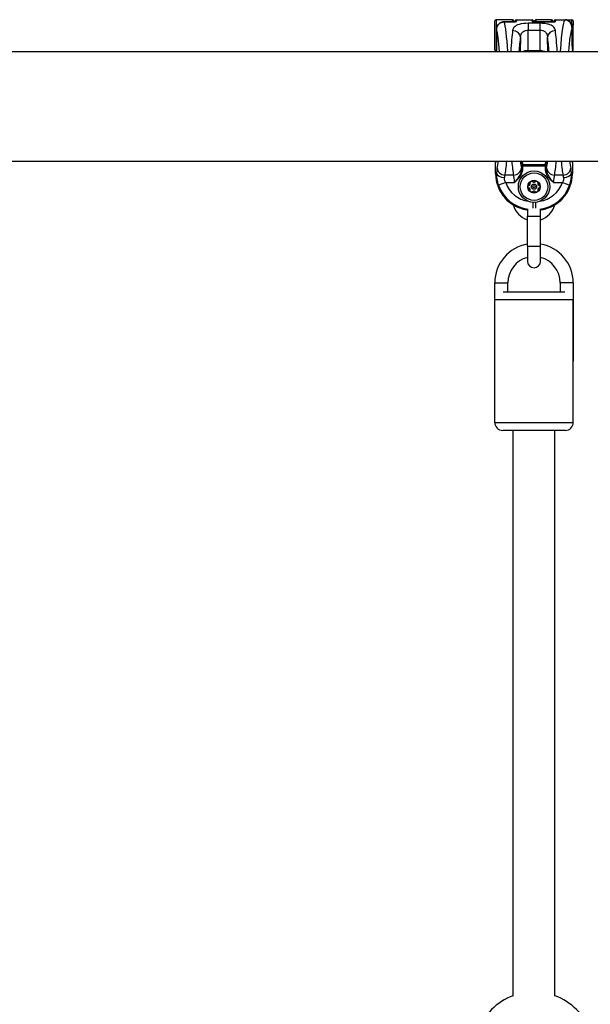
# Model space of a CAD drawing. Units: millimetres. Extents: x -4752 to 4813, y -4269 to 4747.
# Drawn here: x 1014 to 1232, y 1302 to 1679 of the extents above; entities that cross this region are included whole.
import ezdxf

# ---------------------------------------------------------------- set-up
doc = ezdxf.new("R2010")
doc.units = ezdxf.units.MM
doc.header["$LTSCALE"] = 55
doc.layers.add('SW_Toestellen', color=2, linetype='Continuous')

msp = doc.modelspace()

# ---------------------------------------------------------------- linework, layer by layer
at = {"layer": 'SW_Toestellen'}
for p, q in [((1195.5, 1667.2), (1195.5, 1678.2)), ((1196, 1678.7), (1196, 1666.7)), ((1198.51, 1678.7), (1196, 1678.7)), ((1202.25, 1678.7), (1198.51, 1678.7)), ((1199.07, 1677.87), (1199.07, 1677.88)), ((1202.75, 1677.88), (1199.07, 1677.88)), ((1199.07, 1677.87), (1202.75, 1677.87)), ((1202.25, 1677.88), (1202.25, 1678.7)), ((1202.75, 1678.2), (1202.75, 1677.88)), ((1202.75, 1677.88), (1202.75, 1677.87)), ((1203.25, 1677.92), (1203.25, 1678.2)), ((1203.75, 1678.7), (1209.75, 1678.7)), ((1203.75, 1678.7), (1203.75, 1678.09)), ((1212.69, 1677.33), (1208.31, 1677.33)), ((1208.31, 1677.33), (1208.31, 1674.73)), ((1209.75, 1678.09), (1209.75, 1678.7)), ((1210.25, 1678.2), (1210.25, 1677.92)), ((1210.75, 1677.88), (1210.75, 1678.2)), ((1210.75, 1677.87), (1210.75, 1677.88)), ((1217.75, 1677.88), (1210.75, 1677.88)), ((1210.75, 1677.87), (1217.75, 1677.87)), ((1211.25, 1678.7), (1211.25, 1677.88)), ((1217.25, 1678.7), (1211.25, 1678.7)), ((1212.69, 1677.33), (1212.69, 1674.73)), ((1217.25, 1677.88), (1217.25, 1678.7)), ((1217.75, 1678.2), (1217.75, 1677.88)), ((1217.75, 1677.88), (1217.75, 1677.87)), ((1218.25, 1677.92), (1218.25, 1678.2)), ((1218.75, 1678.7), (1218.75, 1678.09)), ((1218.75, 1678.7), (1222.49, 1678.7)), ((1222.49, 1678.7), (1225, 1678.7)), ((1225, 1676.99), (1225, 1678.7)), ((1225.5, 1678.2), (1225.5, 1676.64)), ((1196.12, 1674.86), (1196.11, 1674.86)), ((1196.11, 1674.86), (1196.11, 1666.5)), ((1196.12, 1666.5), (1196.12, 1674.86)), ((1208.25, 1666.84), (1208.31, 1674.73)), ((1208.31, 1674.73), (1212.69, 1674.73)), ((1212.69, 1674.73), (1212.75, 1666.84)), ((1225.5, 1674.79), (1225.5, 1676.64)), ((1225.5, 1670.03), (1225.5, 1674.79)), ((1205.3, 1671.97), (1205.26, 1666.5)), ((1215.74, 1666.5), (1215.7, 1671.97)), ((1225.5, 1667.56), (1225.5, 1670.03)), ((907.37, 1666.5), (1494.96, 1666.5)), ((1196, 1666.7), (1196.11, 1666.7)), ((1196, 1666.7), (1196, 1666.7)), ((1208.25, 1666.5), (1208.25, 1666.84)), ((1212.75, 1666.84), (1208.25, 1666.84)), ((1212.75, 1666.5), (1212.75, 1666.84)), ((1225.5, 1667.24), (1225.5, 1667.56)), ((1225.5, 1667.2), (1225.5, 1667.24)), ((907.37, 1624.5), (1534.55, 1624.5)), ((1195.81, 1624.08), (1195.81, 1624.08)), ((1195.81, 1619.77), (1195.81, 1624.08)), ((1195.81, 1619.77), (1195.81, 1624.08)), ((1205.71, 1622.7), (1206.21, 1622.7)), ((1205.71, 1622.7), (1205.71, 1621.68)), ((1206.21, 1621.68), (1205.71, 1621.68)), ((1214.79, 1623.16), (1206.21, 1623.16)), ((1206.21, 1622.7), (1206.21, 1623.16)), ((1206.21, 1622.7), (1214.79, 1622.7)), ((1206.21, 1621.68), (1206.21, 1622.7)), ((1214.79, 1623.16), (1214.79, 1622.7)), ((1214.79, 1622.7), (1214.79, 1621.68)), ((1214.79, 1622.7), (1215.29, 1622.7)), ((1214.79, 1621.68), (1215.29, 1621.68)), ((1215.29, 1621.68), (1215.29, 1622.7)), ((1225.19, 1624.08), (1225.19, 1624.08)), ((1225.19, 1624.08), (1225.19, 1619.77)), ((1225.19, 1624.08), (1225.19, 1619.77)), ((1196.16, 1620.12), (1195.81, 1619.77)), ((1195.81, 1619.77), (1195.81, 1619.77)), ((1202.67, 1619.18), (1199.37, 1619.18)), ((1221.63, 1619.18), (1218.33, 1619.18)), ((1225.19, 1619.77), (1224.84, 1620.12)), ((1225.19, 1619.77), (1225.19, 1619.77)), ((1199.65, 1616.37), (1196.84, 1615.39)), ((1199.65, 1616.37), (1203.01, 1616.37)), ((1217.99, 1616.37), (1221.35, 1616.37)), ((1221.35, 1616.37), (1224.16, 1615.39)), ((1208, 1606.09), (1208, 1603.5)), ((1209.99, 1608.8), (1209.99, 1606.52)), ((1211.01, 1608.8), (1211.01, 1606.52)), ((1213, 1603.5), (1213, 1606.09)), ((1208, 1603.5), (1213, 1603.5)), ((1208, 1592), (1208, 1603.5)), ((1213, 1592), (1213, 1603.5)), ((1208, 1592), (1213, 1592)), ((1208, 1592), (1208, 1586.25)), ((1213, 1586.25), (1213, 1592)), ((1195.5, 1578), (1200.5, 1578)), ((1195.5, 1548), (1195.5, 1578)), ((1200.5, 1574.5), (1200.5, 1578)), ((1225.5, 1578), (1220.5, 1578)), ((1220.5, 1578), (1220.5, 1574.5)), ((1225.5, 1578), (1225.5, 1548)), ((1198.74, 1574.5), (1222.26, 1574.5)), ((1225.5, 1571.5), (1195.5, 1571.5)), ((1195.5, 1524.5), (1195.5, 1571.5)), ((1225.5, 1524.5), (1225.5, 1571.5)), ((1195.5, 1524.5), (1225.5, 1524.5)), ((1222.5, 1521.5), (1198.5, 1521.5)), ((1202.5, 1305.06), (1202.5, 1521.5)), ((1218.5, 1305.06), (1218.5, 1521.5))]:
    msp.add_line(p, q, dxfattribs=at)
for radius in [6, 5.25, 2.41, 1, 0.498]:
    msp.add_circle((1210.5, 1614.78), radius, dxfattribs=at)
for centre, radius, start, end in [((1196, 1678.2), 0.5, 90, 180), ((1202.25, 1678.2), 0.5, 0, 90), ((1203.75, 1678.2), 0.5, 90, 180), ((1209.75, 1678.2), 0.5, 0, 90), ((1211.25, 1678.2), 0.5, 90, 180), ((1217.25, 1678.2), 0.5, 0, 90), ((1218.75, 1678.2), 0.5, 90, 180), ((1225, 1678.2), 0.5, 0, 90), ((1196, 1667.2), 0.5, 180, 270), ((1225, 1667.2), 0.5, 288.5878, 0), ((1225, 1667.2), 0.5, 288.5876, 0), ((1196.31, 1624.08), 0.5, 151.8386, 180), ((1224.69, 1624.08), 0.5, 360, 28.1614), ((1210.5, 1614.78), 2.31, 60, 120), ((1210.5, 1614.78), 2.31, 120, 180), ((1210.5, 1614.78), 2.31, 180, 240), ((1210.5, 1614.78), 2.31, 0, 60), ((1210.5, 1614.78), 2.31, 300, 0), ((1210.5, 1614.78), 2.31, 240, 300), ((1210.5, 1609.95), 8.25, 194.8642, 252.3603), ((1210.5, 1609.95), 8.25, 287.6397, 345.1358), ((1210.5, 1578), 15, 99.5941, 180), ((1210.5, 1578), 15, 0, 80.4059), ((1210.5, 1578), 10, 104.4775, 180), ((1210.5, 1578), 10, 0, 75.5225), ((1210.5, 1586.25), 2.5, 180, 0), ((1198.5, 1524.5), 3, 180, 270), ((1222.5, 1524.5), 3, 270, 0), ((1210.5, 1283.5), 23, 110.3544, 159.6456), ((1210.5, 1283.5), 23, 20.3544, 69.6456)]:
    msp.add_arc(centre, radius, start, end, dxfattribs=at)
for centre, major_axis, ratio, start_param, end_param in [((1198.51, 1647.93), (0, 30.77), 0.078958, 5.360224, 6.049791), ((1203.75, 1677.6), (0.5, 0), 0.980153, 1.570796, 2.348702), ((1209.75, 1677.6), (0.5, 0), 0.980153, 0.793078, 1.570796), ((1218.75, 1677.6), (0.5, 0), 0.980153, 1.570796, 2.348702), ((1222.49, 1647.93), (0, -30.77), 0.078958, 3.141593, 4.064554), ((1195.52, 1647.93), (0, -27.77), 0.087489, 2.303205, 2.894839), ((1203.53, 1647.93), (0, -30.77), 0.078958, 3.665866, 4.064554), ((1202.31, 1671.97), (2.97, -0.45), 0.863215, 0.173511, 1.700665), ((1218.69, 1671.97), (-2.97, -0.45), 0.863215, 4.582521, 6.109674), ((1217.47, 1647.93), (0, 30.77), 0.078958, 5.360224, 5.758912), ((1225.48, 1647.93), (0, 27.77), 0.087489, 0.208049, 0.838388), ((1225.5, 1672.7), (0, -6.5), 0.087489, 4.334002, 5.201835), ((1225.47, 1675.1), (-0.5, 0.017), 0.369229, 0.093921, 1.090141), ((1225, 1676.64), (0.5, 0), 0.715755, 0, 1.570796), ((1225, 1674.79), (0.5, 0), 0.353222, 0, 1.077581), ((1206.52, 1647.93), (0, 27.77), 0.087489, 0.524274, 0.838388), ((1214.48, 1647.93), (0, -27.77), 0.087489, 2.303205, 2.617319), ((1225.5, 1669.64), (-0.499, -0.023), 0.46974, 5.214588, 6.184298), ((1225, 1670.03), (0.5, 0), 0.449045, 5.235988, 6.283185), ((1196, 1645.5), (0, 21.2), 0.089552, 6.223935, 6.283185), ((1225.5, 1672.7), (0, -6.5), 0.087489, 5.201835, 5.785273), ((1225.5, 1645.5), (0, -21.7), 0.087489, 3.281086, 3.396281), ((1225.5, 1666.37), (-0.318, 0.386), 0.937538, 6.107109, 6.269552), ((1225.73, 1666.99), (-0.494, -0.079), 0.875998, 5.394266, 6.101484), ((1225, 1667.24), (0.432, 0.25), 0.99876, 4.712389, 5.759587), ((1225, 1667.56), (0.5, 0), 0.836363, 5.531171, 6.283185), ((1195.5, 1645.5), (0, 21.7), 0.087489, 3.303591, 3.396281), ((1196.31, 1624.08), (-0.441, 0.236), 0.983249, 0, 0.498571), ((1196.57, 1616.37), (0, 6), 0.087489, 0.363325, 0.895378), ((1195.52, 1647.93), (0, -27.77), 0.087489, 0.363325, 0.566162), ((1199.37, 1621.98), (-2.92, 0.67), 0.93161, 0.242155, 1.781973), ((1198.51, 1647.93), (0, 30.77), 0.078958, 3.504918, 3.8465), ((1203.53, 1647.93), (0, -30.77), 0.078958, 5.578278, 5.91986), ((1202.67, 1621.98), (2.92, 0.67), 0.93161, 4.501213, 6.04103), ((1206.52, 1647.93), (0, 27.77), 0.087489, 2.575431, 2.778267), ((1206.55, 1645.5), (0, -24.7), 0.087489, 5.728759, 5.888394), ((1205.47, 1616.37), (0, 6), 0.087489, 5.796716, 5.91986), ((1206.21, 1622.7), (-0.489, -0.103), 0.920081, 4.521548, 6.058817), ((1207.04, 1645.5), (0, 24.2), 0.089296, 2.621491, 2.746802), ((1213.96, 1645.5), (0, -24.2), 0.089296, 0.394791, 0.520102), ((1214.79, 1622.7), (0.489, -0.103), 0.920081, 0.224369, 1.761637), ((1214.45, 1645.5), (0, 24.7), 0.087489, 3.536384, 3.696019), ((1215.53, 1616.37), (0, -6), 0.087489, 3.504918, 3.628062), ((1214.48, 1647.93), (0, -27.77), 0.087489, 0.363325, 0.566162), ((1218.33, 1621.98), (-2.92, 0.67), 0.93161, 0.242155, 1.781973), ((1217.47, 1647.93), (0, 30.77), 0.078958, 3.504918, 3.8465), ((1222.49, 1647.93), (0, -30.77), 0.078958, 5.578278, 5.91986), ((1221.63, 1621.98), (2.92, 0.67), 0.93161, 4.501213, 6.04103), ((1225.48, 1647.93), (0, 27.77), 0.087489, 2.575431, 2.778267), ((1224.43, 1616.37), (0, 6), 0.087489, 5.387807, 5.91986), ((1225.5, 1645.5), (0, -21.7), 0.087489, 6.028497, 6.121187), ((1224.69, 1624.08), (0.441, 0.236), 0.983249, 5.784615, 6.283185), ((1209.86, 1619.87), (-9.97, -9.97), 0.992967, 5.501585, 6.939357), ((1199.15, 1620.12), (-2.99, 0.21), 0.624291, 0.1118, 1.614524), ((1199.56, 1616.37), (0, -3), 0.174977, 3.504918, 4.036971), ((1202.48, 1616.37), (0, -3), 0.174977, 1.570796, 2.778267), ((1211.14, 1619.87), (9.97, -9.97), 0.992967, 5.627013, 7.064785), ((1218.52, 1616.37), (0, 3), 0.174977, 0.363325, 1.570796), ((1221.44, 1616.37), (0, -3), 0.174977, 2.246215, 2.778267), ((1221.85, 1620.12), (2.99, 0.21), 0.624291, 4.668661, 6.171385), ((1210.08, 1620.09), (-9.94, -9.94), 0.995649, 5.837603, 6.939949), ((1210.08, 1620.09), (-7.84, -7.84), 0.992433, 5.837603, 6.915683), ((1210.92, 1620.09), (7.84, -7.84), 0.992433, 5.650687, 6.728767), ((1210.92, 1620.09), (9.94, -9.94), 0.995649, 5.626422, 6.728767)]:
    msp.add_ellipse(centre, major_axis=major_axis, ratio=ratio, start_param=start_param, end_param=end_param, dxfattribs=at)
for points, knots in [([(1199.07, 1677.88), (1198.76, 1677.88), (1198.44, 1677.83), (1197.85, 1677.63), (1197.57, 1677.48), (1197.07, 1677.11), (1196.85, 1676.88), (1196.49, 1676.37), (1196.35, 1676.09), (1196.16, 1675.49), (1196.12, 1675.18), (1196.11, 1674.87), (1196.11, 1674.86), (1196.11, 1674.86)], [0, 0, 0, 0, 0.0782949, 0.0782949, 0.1558715, 0.1558715, 0.2339648, 0.2339648, 0.3122598, 0.3122598, 0.3905547, 0.3905547, 0.3914746, 0.3914746, 0.3914746, 0.3914746]), ([(1196.12, 1674.86), (1196.12, 1675.02), (1196.13, 1675.18), (1196.23, 1675.84), (1196.44, 1676.32), (1197, 1677.04), (1197.31, 1677.3), (1197.92, 1677.64), (1198.21, 1677.75), (1198.69, 1677.85), (1198.88, 1677.87), (1199.07, 1677.87)], [-0.3914746, -0.3914746, -0.3914746, -0.3914746, -0.3512725, -0.3512725, -0.2226375, -0.2226375, -0.1236875, -0.1236875, -0.0475721, -0.0475721, 0, 0, 0, 0]), ([(1208.31, 1677.33), (1207.07, 1677.33), (1205.84, 1677.2), (1203.98, 1676.67), (1203.31, 1676.29), (1202.56, 1675.45), (1202.38, 1675.03), (1202.31, 1674.57)], [0, 0, 0, 0, 0.3727891, 0.3727891, 0.7039754, 0.7039754, 0.9558298, 0.9558298, 0.9558298, 0.9558298]), ([(1202.75, 1677.87), (1203.01, 1677.87), (1203.27, 1677.89), (1203.57, 1677.96), (1203.65, 1677.99), (1203.73, 1678.05), (1203.75, 1678.07), (1203.75, 1678.09)], [-0.1589156, -0.1589156, -0.1589156, -0.1589156, -0.0811428, -0.0811428, -0.0312088, -0.0312088, 0, 0, 0, 0]), ([(1203.45, 1677.96), (1203.45, 1677.96), (1203.44, 1677.96), (1203.43, 1677.96), (1203.41, 1677.95), (1203.37, 1677.94), (1203.33, 1677.93), (1203.24, 1677.91), (1203.18, 1677.91), (1203.05, 1677.89), (1202.98, 1677.89), (1202.85, 1677.88), (1202.8, 1677.88), (1202.75, 1677.88)], [0.0447445, 0.0447445, 0.0447445, 0.0447445, 0.0538991, 0.0538991, 0.069542, 0.069542, 0.090089, 0.090089, 0.114814, 0.114814, 0.1416918, 0.1416918, 0.1589156, 0.1589156, 0.1589156, 0.1589156]), ([(1202.75, 1677.92), (1202.79, 1677.91), (1202.83, 1677.9), (1202.92, 1677.89), (1202.96, 1677.89), (1203, 1677.89)], [0.09666576, 0.09666576, 0.09666576, 0.09666576, 0.11481399, 0.11481399, 0.1299903, 0.1299903, 0.1299903, 0.1299903]), ([(1209.75, 1678.09), (1209.75, 1678.08), (1209.75, 1678.07), (1209.79, 1678.02), (1209.86, 1677.99), (1210.05, 1677.93), (1210.15, 1677.91), (1210.36, 1677.88), (1210.46, 1677.88), (1210.62, 1677.87), (1210.69, 1677.87), (1210.75, 1677.87)], [-0.1589151, -0.1589151, -0.1589151, -0.1589151, -0.1430536, -0.1430536, -0.0906678, -0.0906678, -0.050371, -0.050371, -0.0193735, -0.0193735, 0, 0, 0, 0]), ([(1210.75, 1677.88), (1210.67, 1677.88), (1210.59, 1677.88), (1210.43, 1677.89), (1210.36, 1677.9), (1210.24, 1677.92), (1210.18, 1677.93), (1210.11, 1677.95), (1210.08, 1677.95), (1210.06, 1677.96), (1210.05, 1677.96), (1210.05, 1677.96)], [0, 0, 0, 0, 0.0275974, 0.0275974, 0.0549838, 0.0549838, 0.081191, 0.081191, 0.1037324, 0.1037324, 0.1141705, 0.1141705, 0.1141705, 0.1141705]), ([(1210.5, 1677.89), (1210.57, 1677.89), (1210.64, 1677.9), (1210.72, 1677.91), (1210.73, 1677.91), (1210.75, 1677.92)], [0.02892488, 0.02892488, 0.02892488, 0.02892488, 0.05498382, 0.05498382, 0.06224807, 0.06224807, 0.06224807, 0.06224807]), ([(1218.69, 1674.57), (1218.6, 1675.16), (1218.32, 1675.69), (1217.38, 1676.46), (1216.79, 1676.74), (1215.47, 1677.1), (1214.79, 1677.22), (1213.62, 1677.32), (1213.15, 1677.33), (1212.69, 1677.33)], [0, 0, 0, 0, 0.3239132, 0.3239132, 0.5927336, 0.5927336, 0.8161779, 0.8161779, 0.9558306, 0.9558306, 0.9558306, 0.9558306]), ([(1217.75, 1677.87), (1218.01, 1677.87), (1218.27, 1677.89), (1218.57, 1677.96), (1218.65, 1677.99), (1218.73, 1678.05), (1218.75, 1678.07), (1218.75, 1678.09)], [-0.1589156, -0.1589156, -0.1589156, -0.1589156, -0.0811428, -0.0811428, -0.0312088, -0.0312088, 0, 0, 0, 0]), ([(1218.45, 1677.96), (1218.45, 1677.96), (1218.44, 1677.96), (1218.43, 1677.96), (1218.41, 1677.95), (1218.37, 1677.94), (1218.33, 1677.93), (1218.24, 1677.91), (1218.18, 1677.91), (1218.05, 1677.89), (1217.98, 1677.89), (1217.85, 1677.88), (1217.8, 1677.88), (1217.75, 1677.88)], [0.0447445, 0.0447445, 0.0447445, 0.0447445, 0.0538991, 0.0538991, 0.069542, 0.069542, 0.090089, 0.090089, 0.114814, 0.114814, 0.1416918, 0.1416918, 0.1589156, 0.1589156, 0.1589156, 0.1589156]), ([(1217.75, 1677.92), (1217.79, 1677.91), (1217.83, 1677.9), (1217.92, 1677.89), (1217.96, 1677.89), (1218, 1677.89)], [0.09666576, 0.09666576, 0.09666576, 0.09666576, 0.11481399, 0.11481399, 0.1299903, 0.1299903, 0.1299903, 0.1299903]), ([(1225, 1676.99), (1224.97, 1677.06), (1224.93, 1677.12), (1224.66, 1677.58), (1224.37, 1677.89), (1223.74, 1678.39), (1223.39, 1678.55), (1222.85, 1678.68), (1222.67, 1678.7), (1222.49, 1678.7)], [-0.5591114, -0.5591114, -0.5591114, -0.5591114, -0.5281997, -0.5281997, -0.3226417, -0.3226417, -0.1066358, -0.1066358, 0.0014733, 0.0014733, 0.0014733, 0.0014733]), ([(1222.49, 1678.7), (1222.64, 1678.7), (1222.79, 1678.68), (1223.24, 1678.56), (1223.54, 1678.4), (1224.07, 1677.93), (1224.31, 1677.63), (1224.69, 1676.9), (1224.83, 1676.49), (1224.97, 1675.73), (1224.99, 1675.42), (1224.98, 1675.1)], [-0.0014733, -0.0014733, -0.0014733, -0.0014733, 0.1066358, 0.1066358, 0.3226417, 0.3226417, 0.5281997, 0.5281997, 0.7174842, 0.7174842, 0.835787, 0.835787, 0.835787, 0.835787]), ([(1205.3, 1671.97), (1205.34, 1672.42), (1205.43, 1672.83), (1205.81, 1673.66), (1206.14, 1674.04), (1207.08, 1674.58), (1207.69, 1674.72), (1208.31, 1674.73)], [-0.9558298, -0.9558298, -0.9558298, -0.9558298, -0.7039754, -0.7039754, -0.3727891, -0.3727891, 0, 0, 0, 0]), ([(1212.69, 1674.73), (1212.92, 1674.73), (1213.15, 1674.71), (1213.74, 1674.6), (1214.08, 1674.48), (1214.74, 1674.11), (1215.03, 1673.83), (1215.51, 1673.07), (1215.65, 1672.55), (1215.7, 1671.97)], [-0.9558306, -0.9558306, -0.9558306, -0.9558306, -0.8161779, -0.8161779, -0.5927336, -0.5927336, -0.3239132, -0.3239132, 0, 0, 0, 0]), ([(1225, 1676.99), (1225.08, 1676.66), (1225.16, 1676.29), (1225.23, 1675.58), (1225.24, 1675.27), (1225.24, 1674.95)], [-0.2321672, -0.2321672, -0.2321672, -0.2321672, -0.092324, -0.092324, 0, 0, 0, 0]), ([(1225.24, 1674.95), (1225.23, 1674.34), (1225.22, 1673.69), (1225.22, 1672.36), (1225.22, 1671.67), (1225.23, 1670.61), (1225.24, 1670.21), (1225.25, 1669.84)], [-0.4902859, -0.4902859, -0.4902859, -0.4902859, -0.3079952, -0.3079952, -0.1184597, -0.1184597, 0, 0, 0, 0]), ([(1225.25, 1669.84), (1225.26, 1669.28), (1225.28, 1668.76), (1225.32, 1667.91), (1225.34, 1667.56), (1225.37, 1667.27)], [-0.3370442, -0.3370442, -0.3370442, -0.3370442, -0.1604753, -0.1604753, 0, 0, 0, 0]), ([(1208.25, 1666.84), (1207.83, 1666.84), (1207.41, 1666.8), (1206.79, 1666.66), (1206.56, 1666.59), (1206.36, 1666.5)], [0, 0, 0, 0, 0.1052645, 0.1052645, 0.1773774, 0.1773774, 0.1773774, 0.1773774]), ([(1214.64, 1666.5), (1214.59, 1666.52), (1214.54, 1666.54), (1214.19, 1666.67), (1213.85, 1666.75), (1213.24, 1666.83), (1212.99, 1666.84), (1212.75, 1666.84)], [0.245615, 0.245615, 0.245615, 0.245615, 0.2632862, 0.2632862, 0.3615659, 0.3615659, 0.4229907, 0.4229907, 0.4229907, 0.4229907]), ([(1225.19, 1666.76), (1225.19, 1666.76), (1225.18, 1666.76), (1225.14, 1666.7), (1225.1, 1666.62), (1225.05, 1666.5)], [-1.4791934, -1.4791934, -1.4791934, -1.4791934, -1.4432563, -1.4432563, -1.3521037, -1.3521037, -1.3521037, -1.3521037]), ([(1225.23, 1666.99), (1225.25, 1666.94), (1225.25, 1666.9), (1225.24, 1666.82), (1225.21, 1666.79), (1225.18, 1666.76)], [0, 0, 0, 0, 0.0817401, 0.0817401, 0.1752828, 0.1752828, 0.1752828, 0.1752828]), ([(1225.37, 1667.27), (1225.37, 1667.19), (1225.37, 1667.13), (1225.35, 1666.98), (1225.33, 1666.92), (1225.29, 1666.85), (1225.27, 1666.83), (1225.25, 1666.81)], [-0.1350529, -0.1350529, -0.1350529, -0.1350529, -0.0968959, -0.0968959, -0.0358446, -0.0358446, 0, 0, 0, 0]), ([(1203.01, 1616.37), (1203.2, 1616.53), (1203.38, 1616.69), (1204.11, 1617.35), (1204.62, 1617.86), (1205.48, 1619.02), (1205.82, 1619.66), (1206.14, 1620.78), (1206.21, 1621.23), (1206.21, 1621.68)], [-0.6390642, -0.6390642, -0.6390642, -0.6390642, -0.5644609, -0.5644609, -0.3474493, -0.3474493, -0.1336343, -0.1336343, 0, 0, 0, 0]), ([(1205.71, 1621.68), (1205.72, 1621.28), (1205.66, 1620.88), (1205.39, 1619.86), (1205.1, 1619.25), (1204.38, 1618.09), (1203.95, 1617.52), (1203.33, 1616.76), (1203.17, 1616.56), (1203.01, 1616.37)], [0, 0, 0, 0, 0.1336343, 0.1336343, 0.3474493, 0.3474493, 0.5644609, 0.5644609, 0.6390642, 0.6390642, 0.6390642, 0.6390642]), ([(1214.79, 1621.68), (1214.79, 1621.39), (1214.81, 1621.11), (1214.95, 1620.39), (1215.09, 1619.95), (1215.49, 1619.1), (1215.76, 1618.69), (1216.33, 1617.94), (1216.64, 1617.61), (1217.3, 1616.97), (1217.64, 1616.67), (1217.99, 1616.37)], [-0.6381617, -0.6381617, -0.6381617, -0.6381617, -0.5536696, -0.5536696, -0.4184823, -0.4184823, -0.272912, -0.272912, -0.1364534, -0.1364534, 0.0009026, 0.0009026, 0.0009026, 0.0009026]), ([(1217.99, 1616.37), (1217.69, 1616.73), (1217.4, 1617.09), (1216.84, 1617.8), (1216.58, 1618.16), (1216.09, 1618.92), (1215.87, 1619.32), (1215.54, 1620.12), (1215.42, 1620.52), (1215.31, 1621.17), (1215.28, 1621.43), (1215.29, 1621.68)], [-0.0009026, -0.0009026, -0.0009026, -0.0009026, 0.1364534, 0.1364534, 0.272912, 0.272912, 0.4184823, 0.4184823, 0.5536696, 0.5536696, 0.6381617, 0.6381617, 0.6381617, 0.6381617]), ([(1195.81, 1619.77), (1195.81, 1619.04), (1195.87, 1618.31), (1196.09, 1616.86), (1196.26, 1616.15), (1196.71, 1614.76), (1196.99, 1614.08), (1197.66, 1612.78), (1198.04, 1612.15), (1198.9, 1610.97), (1199.37, 1610.42), (1200.4, 1609.38), (1200.96, 1608.91), (1202.14, 1608.05), (1202.77, 1607.67), (1204.07, 1607.01), (1204.74, 1606.73), (1206.13, 1606.28), (1206.85, 1606.11), (1207.71, 1605.97), (1207.86, 1605.95), (1208, 1605.93)], [-0.7816, -0.7816, -0.7816, -0.7816, -0.62528, -0.62528, -0.46896, -0.46896, -0.31264, -0.31264, -0.15632, -0.15632, 0, 0, 0.15632, 0.15632, 0.31264, 0.31264, 0.46896, 0.46896, 0.62528, 0.62528, 0.656193, 0.656193, 0.656193, 0.656193]), ([(1196.16, 1620.12), (1196.16, 1620.01), (1196.15, 1619.89), (1196.13, 1618.99), (1196.19, 1618.08), (1196.48, 1616.56), (1196.64, 1615.97), (1196.84, 1615.39)], [0.3211531, 0.3211531, 0.3211531, 0.3211531, 0.355881, 0.355881, 0.5874908, 0.5874908, 0.7322469, 0.7322469, 0.7322469, 0.7322469]), ([(1199.65, 1616.37), (1199.49, 1616.6), (1199.37, 1616.83), (1199.15, 1617.43), (1199.11, 1617.79), (1199.14, 1618.16), (1199.15, 1618.2), (1199.15, 1618.25)], [-0.7322469, -0.7322469, -0.7322469, -0.7322469, -0.5874908, -0.5874908, -0.355881, -0.355881, -0.3211531, -0.3211531, -0.3211531, -0.3211531]), ([(1213, 1605.93), (1213.14, 1605.95), (1213.29, 1605.97), (1214.15, 1606.11), (1214.87, 1606.28), (1216.26, 1606.73), (1216.93, 1607.01), (1218.23, 1607.67), (1218.86, 1608.05), (1220.04, 1608.91), (1220.6, 1609.38), (1221.63, 1610.42), (1222.1, 1610.97), (1222.96, 1612.15), (1223.34, 1612.78), (1224.01, 1614.08), (1224.29, 1614.76), (1224.74, 1616.15), (1224.91, 1616.86), (1225.13, 1618.31), (1225.19, 1619.04), (1225.19, 1619.77)], [-0.656193, -0.656193, -0.656193, -0.656193, -0.62528, -0.62528, -0.46896, -0.46896, -0.31264, -0.31264, -0.15632, -0.15632, 0, 0, 0.15632, 0.15632, 0.31264, 0.31264, 0.46896, 0.46896, 0.62528, 0.62528, 0.7816, 0.7816, 0.7816, 0.7816]), ([(1221.85, 1618.25), (1221.87, 1618.06), (1221.88, 1617.86), (1221.83, 1617.4), (1221.75, 1617.13), (1221.56, 1616.7), (1221.46, 1616.53), (1221.35, 1616.37)], [-0.4110938, -0.4110938, -0.4110938, -0.4110938, -0.2691102, -0.2691102, -0.1035039, -0.1035039, 0, 0, 0, 0]), ([(1224.16, 1615.39), (1224.31, 1615.8), (1224.43, 1616.22), (1224.69, 1617.32), (1224.78, 1617.98), (1224.86, 1619.15), (1224.86, 1619.66), (1224.84, 1620.12)], [0, 0, 0, 0, 0.1035039, 0.1035039, 0.2691102, 0.2691102, 0.4110938, 0.4110938, 0.4110938, 0.4110938]), ([(1208.19, 1614.78), (1208.19, 1614.87), (1208.21, 1614.97), (1208.3, 1615.14), (1208.37, 1615.22), (1208.51, 1615.31), (1208.57, 1615.34), (1208.64, 1615.36)], [0.11283055, 0.11283055, 0.11283055, 0.11283055, 0.1409699, 0.1409699, 0.16910924, 0.16910924, 0.18978007, 0.18978007, 0.18978007, 0.18978007]), ([(1208.64, 1614.2), (1208.57, 1614.21), (1208.51, 1614.24), (1208.37, 1614.34), (1208.3, 1614.41), (1208.21, 1614.58), (1208.19, 1614.68), (1208.19, 1614.78)], [0.03588102, 0.03588102, 0.03588102, 0.03588102, 0.05655185, 0.05655185, 0.0846912, 0.0846912, 0.11283055, 0.11283055, 0.11283055, 0.11283055]), ([(1208.64, 1615.36), (1208.67, 1615.36), (1208.69, 1615.37), (1208.78, 1615.41), (1208.83, 1615.44), (1208.93, 1615.53), (1208.98, 1615.58), (1209.04, 1615.69), (1209.06, 1615.75), (1209.09, 1615.89), (1209.09, 1615.95), (1209.08, 1616.04), (1209.07, 1616.07), (1209.07, 1616.1)], [0.02959454, 0.02959454, 0.02959454, 0.02959454, 0.03779915, 0.03779915, 0.05649197, 0.05649197, 0.07518479, 0.07518479, 0.0938776, 0.0938776, 0.11257042, 0.11257042, 0.12077503, 0.12077503, 0.12077503, 0.12077503]), ([(1209.07, 1613.45), (1209.07, 1613.48), (1209.08, 1613.51), (1209.09, 1613.6), (1209.09, 1613.67), (1209.06, 1613.8), (1209.04, 1613.86), (1208.98, 1613.97), (1208.93, 1614.02), (1208.83, 1614.11), (1208.78, 1614.14), (1208.69, 1614.18), (1208.67, 1614.19), (1208.64, 1614.2)], [0.02959454, 0.02959454, 0.02959454, 0.02959454, 0.03779915, 0.03779915, 0.05649197, 0.05649197, 0.07518479, 0.07518479, 0.0938776, 0.0938776, 0.11257042, 0.11257042, 0.12077503, 0.12077503, 0.12077503, 0.12077503]), ([(1209.07, 1616.1), (1209.05, 1616.17), (1209.04, 1616.24), (1209.06, 1616.4), (1209.09, 1616.49), (1209.19, 1616.66), (1209.26, 1616.73), (1209.35, 1616.78)], [0.03588102, 0.03588102, 0.03588102, 0.03588102, 0.05655185, 0.05655185, 0.0846912, 0.0846912, 0.11283055, 0.11283055, 0.11283055, 0.11283055]), ([(1209.35, 1612.78), (1209.26, 1612.82), (1209.19, 1612.89), (1209.09, 1613.06), (1209.06, 1613.15), (1209.04, 1613.31), (1209.05, 1613.39), (1209.07, 1613.45)], [0.11283055, 0.11283055, 0.11283055, 0.11283055, 0.1409699, 0.1409699, 0.16910924, 0.16910924, 0.18978007, 0.18978007, 0.18978007, 0.18978007]), ([(1209.35, 1616.78), (1209.43, 1616.82), (1209.52, 1616.85), (1209.72, 1616.86), (1209.82, 1616.84), (1209.96, 1616.77), (1210.02, 1616.73), (1210.07, 1616.68)], [0.11283055, 0.11283055, 0.11283055, 0.11283055, 0.1409699, 0.1409699, 0.16910924, 0.16910924, 0.18978007, 0.18978007, 0.18978007, 0.18978007]), ([(1210.07, 1616.68), (1210.09, 1616.66), (1210.11, 1616.64), (1210.18, 1616.58), (1210.24, 1616.55), (1210.37, 1616.51), (1210.44, 1616.5), (1210.56, 1616.5), (1210.63, 1616.51), (1210.76, 1616.55), (1210.82, 1616.58), (1210.89, 1616.64), (1210.91, 1616.66), (1210.93, 1616.68)], [0.02959454, 0.02959454, 0.02959454, 0.02959454, 0.03779915, 0.03779915, 0.05649197, 0.05649197, 0.07518479, 0.07518479, 0.0938776, 0.0938776, 0.11257042, 0.11257042, 0.12077503, 0.12077503, 0.12077503, 0.12077503]), ([(1210.93, 1616.68), (1210.98, 1616.73), (1211.04, 1616.77), (1211.18, 1616.84), (1211.28, 1616.86), (1211.48, 1616.85), (1211.57, 1616.82), (1211.65, 1616.78)], [0.03588102, 0.03588102, 0.03588102, 0.03588102, 0.05655185, 0.05655185, 0.0846912, 0.0846912, 0.11283055, 0.11283055, 0.11283055, 0.11283055]), ([(1211.65, 1616.78), (1211.74, 1616.73), (1211.81, 1616.66), (1211.91, 1616.49), (1211.94, 1616.4), (1211.96, 1616.24), (1211.95, 1616.17), (1211.93, 1616.1)], [0.11283055, 0.11283055, 0.11283055, 0.11283055, 0.1409699, 0.1409699, 0.16910924, 0.16910924, 0.18978007, 0.18978007, 0.18978007, 0.18978007]), ([(1211.93, 1613.45), (1211.95, 1613.39), (1211.96, 1613.31), (1211.94, 1613.15), (1211.91, 1613.06), (1211.81, 1612.89), (1211.74, 1612.82), (1211.65, 1612.78)], [0.03588102, 0.03588102, 0.03588102, 0.03588102, 0.05655185, 0.05655185, 0.0846912, 0.0846912, 0.11283055, 0.11283055, 0.11283055, 0.11283055]), ([(1211.93, 1616.1), (1211.93, 1616.07), (1211.92, 1616.04), (1211.91, 1615.95), (1211.91, 1615.89), (1211.94, 1615.75), (1211.96, 1615.69), (1212.02, 1615.58), (1212.07, 1615.53), (1212.17, 1615.44), (1212.22, 1615.41), (1212.31, 1615.37), (1212.33, 1615.36), (1212.36, 1615.36)], [0.02959454, 0.02959454, 0.02959454, 0.02959454, 0.03779915, 0.03779915, 0.05649197, 0.05649197, 0.07518479, 0.07518479, 0.0938776, 0.0938776, 0.11257042, 0.11257042, 0.12077503, 0.12077503, 0.12077503, 0.12077503]), ([(1212.36, 1614.2), (1212.33, 1614.19), (1212.31, 1614.18), (1212.22, 1614.14), (1212.17, 1614.11), (1212.07, 1614.02), (1212.02, 1613.97), (1211.96, 1613.86), (1211.94, 1613.8), (1211.91, 1613.67), (1211.91, 1613.6), (1211.92, 1613.51), (1211.93, 1613.48), (1211.93, 1613.45)], [0.02959454, 0.02959454, 0.02959454, 0.02959454, 0.03779915, 0.03779915, 0.05649197, 0.05649197, 0.07518479, 0.07518479, 0.0938776, 0.0938776, 0.11257042, 0.11257042, 0.12077503, 0.12077503, 0.12077503, 0.12077503]), ([(1212.36, 1615.36), (1212.43, 1615.34), (1212.49, 1615.31), (1212.63, 1615.22), (1212.7, 1615.14), (1212.79, 1614.97), (1212.81, 1614.87), (1212.81, 1614.78)], [0.03588102, 0.03588102, 0.03588102, 0.03588102, 0.05655185, 0.05655185, 0.0846912, 0.0846912, 0.11283055, 0.11283055, 0.11283055, 0.11283055]), ([(1212.81, 1614.78), (1212.81, 1614.68), (1212.79, 1614.58), (1212.7, 1614.41), (1212.63, 1614.34), (1212.49, 1614.24), (1212.43, 1614.21), (1212.36, 1614.2)], [0.11283055, 0.11283055, 0.11283055, 0.11283055, 0.1409699, 0.1409699, 0.16910924, 0.16910924, 0.18978007, 0.18978007, 0.18978007, 0.18978007]), ([(1210.07, 1612.87), (1210.02, 1612.82), (1209.96, 1612.78), (1209.82, 1612.71), (1209.72, 1612.69), (1209.52, 1612.7), (1209.43, 1612.73), (1209.35, 1612.78)], [0.03588102, 0.03588102, 0.03588102, 0.03588102, 0.05655185, 0.05655185, 0.0846912, 0.0846912, 0.11283055, 0.11283055, 0.11283055, 0.11283055]), ([(1210.93, 1612.87), (1210.91, 1612.89), (1210.89, 1612.91), (1210.82, 1612.97), (1210.76, 1613), (1210.63, 1613.04), (1210.56, 1613.05), (1210.44, 1613.05), (1210.37, 1613.04), (1210.24, 1613), (1210.18, 1612.97), (1210.11, 1612.91), (1210.09, 1612.89), (1210.07, 1612.87)], [0.02959454, 0.02959454, 0.02959454, 0.02959454, 0.03779915, 0.03779915, 0.05649197, 0.05649197, 0.07518479, 0.07518479, 0.0938776, 0.0938776, 0.11257042, 0.11257042, 0.12077503, 0.12077503, 0.12077503, 0.12077503]), ([(1211.65, 1612.78), (1211.57, 1612.73), (1211.48, 1612.7), (1211.28, 1612.69), (1211.18, 1612.71), (1211.04, 1612.78), (1210.98, 1612.82), (1210.93, 1612.87)], [0.11283055, 0.11283055, 0.11283055, 0.11283055, 0.1409699, 0.1409699, 0.16910924, 0.16910924, 0.18978007, 0.18978007, 0.18978007, 0.18978007])]:
    msp.add_open_spline(points, degree=3, knots=knots, dxfattribs=at)
for points in [[(1195.84, 1666.73), (1195.87, 1666.68), (1195.91, 1666.61), (1195.95, 1666.5)], [(1225.25, 1666.81), (1225.23, 1666.78), (1225.2, 1666.76), (1225.17, 1666.74)], [(1225.18, 1666.76), (1225.18, 1666.76), (1225.18, 1666.75), (1225.17, 1666.75)], [(1195.87, 1624.32), (1195.89, 1624.36), (1195.92, 1624.43), (1195.95, 1624.5)], [(1225.05, 1624.5), (1225.08, 1624.43), (1225.11, 1624.36), (1225.13, 1624.32)]]:
    msp.add_open_spline(points, degree=3, dxfattribs=at)

doc.saveas('drawing.dxf')
